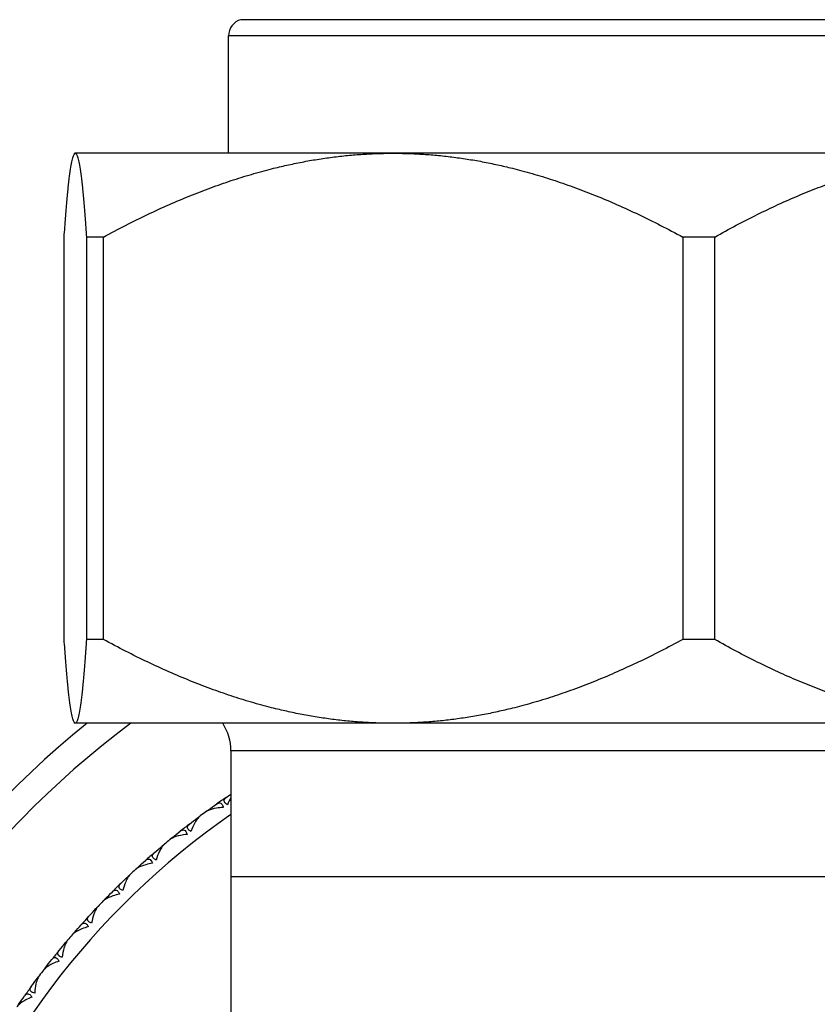
# Model space of a CAD drawing. Units: millimetres. Extents: x 0 to 2312, y 0 to 1616.
# Drawn here: x 2082 to 2106, y 284 to 313 of the extents above; entities that cross this region are included whole.
import ezdxf

# ---------------------------------------------------------------- set-up
doc = ezdxf.new("R2010")
doc.units = ezdxf.units.MM
doc.header["$LTSCALE"] = 8
for name, color, linetype, lineweight, true_color in [('Dimension (ISO)', 7, 'Continuous', 18, 0x00003f), ('Visible (ISO)', 7, 'Continuous', 25, 0x00003f), ('Visible Narrow (ISO)', 7, 'Continuous', 25, 0x00003f)]:
    doc.layers.add(name, color=color, linetype=linetype, lineweight=lineweight, true_color=true_color)
doc.styles.add('Samuel Heath (ISO)', font='tahoma.ttf')
doc.dimstyles.new('Samuel Heath (ISO)', dxfattribs={"dimscale": 8, "dimtxt": 3, "dimasz": 2.5, "dimexe": 1, "dimexo": 1.5, "dimgap": 0.762, "dimtad": 0, "dimtih": 1, "dimtoh": 1, "dimdec": 4, "dimlfac": 0.03937, "dimrnd": 1e-08, "dimzin": 1, "dimdsep": 46, "dimlunit": 5, "dimtxsty": 'Samuel Heath (ISO)', "dimcen": 0.09, "dimdle": 10, "dimclrd": 256, "dimclre": 256, "dimclrt": 256, "dimazin": 0, "dimtfac": 1, "dimtmove": 0, "dimatfit": 3, "dimfxl": 1, "dimtolj": 1, "dimtzin": 0, "dimlwd": 15, "dimlwe": 15, "dimarcsym": 0})

# ---------------------------------------------------------------- blocks, each defined once
blk = doc.blocks.new('*D10')
at = {"layer": 'Defpoints', "color": 0, "transparency": 16777216}
for p in [(2127.631, 408.536), (2075.087, 335.467)]:
    blk.add_point(p, dxfattribs=at)
at = {"layer": 'Dimension (ISO)', "color": 176, "lineweight": 15, "true_color": 0x000080, "transparency": 16777216}
for p, q in [((2115.955, 392.299), (2086.763, 351.705)), ((2075.087, 335.467), (2001.982, 233.809)), ((2001.982, 233.809), (1981.982, 233.809))]:
    blk.add_line(p, q, dxfattribs=at)
at = {"layer": 'Dimension (ISO)', "color": 176, "true_color": 0x000080, "transparency": 16777216}
for points in [[(2113.249, 394.245), (2118.661, 390.352), (2127.631, 408.536)], [(2084.057, 353.651), (2089.469, 349.759), (2075.087, 335.467)]]:
    blk.add_solid(points, dxfattribs=at)
at = {"layer": 'Dimension (ISO)', "color": 176, "lineweight": 18, "true_color": 0x000080, "transparency": 16777216, "insert": (1938.857, 263.242), "char_height": 24, "attachment_point": 2, "style": 'Samuel Heath (ISO)'}
blk.add_mtext('\\A1;∅3{\\H1x;\\S9/16;}', dxfattribs=at)

msp = doc.modelspace()

# ---------------------------------------------------------------- linework, layer by layer
at = {"layer": 'Visible (ISO)'}
for p, q in [((2088.034, 309.1517), (2088.034, 312.6517)), ((2083.459, 309.1517), (2083.44864, 309.14134)), ((2083.46937, 309.1517), (2083.459, 309.1517)), ((2092.94157, 309.1517), (2083.46937, 309.1517)), ((2110.83121, 309.1517), (2092.94157, 309.1517)), ((2083.13647, 294.6517), (2083.13647, 306.6517)), ((2084.3058, 306.6517), (2083.80227, 306.6517)), ((2083.80227, 306.6517), (2083.80227, 294.6517)), ((2084.3058, 294.6517), (2084.3058, 306.6517)), ((2102.52834, 306.6517), (2101.57734, 306.6517)), ((2101.57734, 306.6517), (2101.57734, 294.6517)), ((2102.52834, 294.6517), (2102.52834, 306.6517)), ((2084.3058, 294.6517), (2083.80227, 294.6517)), ((2102.52834, 294.6517), (2101.57734, 294.6517)), ((2083.459, 292.1517), (2083.44864, 292.16207)), ((2083.46937, 292.1517), (2083.459, 292.1517)), ((2092.94157, 292.1517), (2083.46937, 292.1517)), ((2110.83121, 292.1517), (2092.94157, 292.1517)), ((2088.109, 291.3267), (2088.109, 287.5767)), ((2087.43629, 289.56782), (2087.43421, 289.55415)), ((2087.11555, 289.33161), (2087.12922, 289.32954)), ((2086.36054, 288.74161), (2086.35925, 288.72784)), ((2086.05381, 288.48747), (2086.06757, 288.48618)), ((2085.33372, 287.85533), (2085.33321, 287.84151)), ((2085.04199, 287.5841), (2085.05581, 287.5836)), ((2088.109, 287.5767), (2088.109, 270.3267)), ((2084.35916, 286.91188), (2084.35945, 286.89805)), ((2084.0834, 286.62444), (2084.09722, 286.62472)), ((2083.44006, 285.91433), (2083.44114, 285.90054)), ((2083.18116, 285.61161), (2083.19494, 285.61269)), ((2082.57941, 284.86593), (2082.58127, 284.85223)), ((2082.33821, 284.54893), (2082.35191, 284.55079))]:
    msp.add_line(p, q, dxfattribs=at)
for centre, radius, start, end in [((2088.534, 312.6517), 0.5, 105.016127, 180), ((2101.359, 270.3267), 28, 128.788448, 51.211552), ((2086.609, 291.3267), 1.5, 0, 33.367013), ((2101.359, 270.3267), 23.75, 124.313805, 125.152841), ((2101.359, 270.3267), 23.75, 126.113805, 126.625568), ((2101.359, 270.3267), 23.75, 127.586532, 128.425568), ((2101.359, 270.3267), 23.75, 129.386532, 129.898296), ((2101.359, 270.3267), 23.75, 130.859259, 131.698296), ((2101.359, 270.3267), 23.75, 132.659259, 133.171023), ((2101.359, 270.3267), 23.75, 134.131986, 134.971023), ((2101.359, 270.3267), 23.75, 135.931986, 136.44375), ((2101.359, 270.3267), 23.75, 137.404714, 138.24375), ((2101.359, 270.3267), 23.75, 139.204714, 139.716477), ((2101.359, 270.3267), 23.75, 140.677441, 141.516477), ((2101.359, 270.3267), 23.75, 142.477441, 142.989205), ((2101.359, 270.3267), 23.75, 143.950168, 144.789205)]:
    msp.add_arc(centre, radius, start, end, dxfattribs=at)
for points in [[(2083.13647, 306.6517), (2083.31378, 309.1517), (2083.46937, 309.1517)], [(2083.46937, 309.1517), (2083.62495, 309.1517), (2083.80227, 306.6517)], [(2084.3058, 306.6517), (2088.90553, 309.1517), (2092.94157, 309.1517)], [(2092.94157, 309.1517), (2096.97761, 309.1517), (2101.57734, 306.6517)], [(2102.52834, 306.6517), (2106.95076, 309.1517), (2110.83121, 309.1517)], [(2083.46937, 292.1517), (2083.31378, 292.1517), (2083.13647, 294.6517)], [(2083.80227, 294.6517), (2083.62495, 292.1517), (2083.46937, 292.1517)], [(2092.94157, 292.1517), (2088.90553, 292.1517), (2084.3058, 294.6517)], [(2101.57734, 294.6517), (2096.97761, 292.1517), (2092.94157, 292.1517)], [(2110.83121, 292.1517), (2106.95076, 292.1517), (2102.52834, 294.6517)]]:
    msp.add_rational_spline(points, [1, 1.03432702867, 1], degree=2, dxfattribs=at)
for points, knots in [([(2088.00208, 289.72245), (2087.97166, 289.74106), (2087.94713, 289.76114), (2087.91733, 289.79872), (2087.90944, 289.81515), (2087.90288, 289.85076), (2087.90644, 289.86922), (2087.92456, 289.9036), (2087.93907, 289.91938), (2087.95974, 289.93557), (2087.96232, 289.9375), (2087.96592, 289.9401), (2087.96688, 289.94078), (2087.96832, 289.94178), (2087.96879, 289.94211), (2087.96968, 289.94273), (2087.97011, 289.94302), (2087.97053, 289.94331)], [0, 0, 0, 0, 0.0129697743, 0.0129697743, 0.0229903188, 0.0229903188, 0.0349866944, 0.0349866944, 0.0470051962, 0.0470051962, 0.0486667319, 0.0486667319, 0.0492630665, 0.0492630665, 0.0495518497, 0.0495518497, 0.0498105884, 0.0498105884, 0.0498105884, 0.0498105884]), ([(2087.88048, 289.63815), (2087.81155, 289.63554), (2087.74445, 289.62954), (2087.5842, 289.60546), (2087.50122, 289.58332), (2087.41401, 289.54537), (2087.3925, 289.53415), (2087.37112, 289.52019), (2087.36862, 289.5185), (2087.36516, 289.5161), (2087.36416, 289.51539), (2087.36278, 289.51441), (2087.3624, 289.51413), (2087.36167, 289.5136), (2087.36132, 289.51335), (2087.36097, 289.51309)], [0, 0, 0, 0, 0.022332682, 0.022332682, 0.0567278718, 0.0567278718, 0.0692599588, 0.0692599588, 0.0709538153, 0.0709538153, 0.071651943, 0.071651943, 0.0719228624, 0.0719228624, 0.07217175, 0.07217175, 0.07217175, 0.07217175]), ([(2087.68472, 289.74516), (2087.68543, 289.74566), (2087.68614, 289.74616), (2087.68788, 289.74736), (2087.68891, 289.74806), (2087.69251, 289.75046), (2087.69508, 289.75212), (2087.70313, 289.75708), (2087.70862, 289.76015), (2087.72684, 289.76921), (2087.73959, 289.77371), (2087.77044, 289.7792), (2087.78822, 289.77759), (2087.82035, 289.76245), (2087.83441, 289.74972), (2087.85455, 289.71896), (2087.86156, 289.70425), (2087.87274, 289.67241), (2087.87706, 289.65586), (2087.88048, 289.63815)], [0.0000020021, 0.0000020021, 0.0000020021, 0.0000020021, 0.0004403201, 0.0004403201, 0.0010684272, 0.0010684272, 0.0026436745, 0.0026436745, 0.0059916511, 0.0059916511, 0.0137679275, 0.0137679275, 0.0251268283, 0.0251268283, 0.0359141544, 0.0359141544, 0.0432150216, 0.0432150216, 0.0497852397, 0.0497852397, 0.0497852397, 0.0497852397]), ([(2087.19016, 289.3873), (2087.18945, 289.38678), (2087.18875, 289.38625), (2087.18703, 289.38495), (2087.18602, 289.38417), (2087.18242, 289.38136), (2087.17984, 289.37928), (2087.17159, 289.37242), (2087.16594, 289.36739), (2087.14614, 289.34867), (2087.13216, 289.33347), (2087.08696, 289.27865), (2087.05676, 289.23261), (2086.98697, 289.10707), (2086.94902, 289.02025), (2086.91658, 288.92829)], [0.0000020021, 0.0000020021, 0.0000020021, 0.0000020021, 0.0004417764, 0.0004417764, 0.0010770882, 0.0010770882, 0.0026974324, 0.0026974324, 0.0062744531, 0.0062744531, 0.015327474, 0.015327474, 0.0362943362, 0.0362943362, 0.0677130154, 0.0677130154, 0.0677130154, 0.0677130154]), ([(2086.59844, 288.93284), (2086.59912, 288.93338), (2086.59981, 288.93392), (2086.60148, 288.93522), (2086.60246, 288.93597), (2086.60592, 288.93858), (2086.60839, 288.94038), (2086.61615, 288.94579), (2086.62145, 288.94917), (2086.63913, 288.95925), (2086.65159, 288.96448), (2086.68208, 288.97172), (2086.69992, 288.97112), (2086.73287, 288.95784), (2086.74763, 288.94594), (2086.76949, 288.91638), (2086.77733, 288.90209), (2086.79031, 288.87095), (2086.79557, 288.85467), (2086.79999, 288.83718)], [0.0000020021, 0.0000020021, 0.0000020021, 0.0000020021, 0.0004403201, 0.0004403201, 0.0010684272, 0.0010684272, 0.0026436745, 0.0026436745, 0.0059916511, 0.0059916511, 0.0137679275, 0.0137679275, 0.0251268283, 0.0251268283, 0.0359141545, 0.0359141545, 0.0432150216, 0.0432150216, 0.0497852397, 0.0497852397, 0.0497852397, 0.0497852397]), ([(2086.91658, 288.92829), (2086.88515, 288.94513), (2086.85951, 288.96378), (2086.82761, 288.9996), (2086.8188, 289.01555), (2086.81022, 289.05073), (2086.81272, 289.06936), (2086.82885, 289.10472), (2086.84243, 289.1213), (2086.86215, 289.13864), (2086.86461, 289.14072), (2086.86806, 289.14351), (2086.86898, 289.14425), (2086.87035, 289.14534), (2086.8708, 289.14569), (2086.87166, 289.14636), (2086.87207, 289.14667), (2086.87248, 289.14699)], [0, 0, 0, 0, 0.0129697743, 0.0129697743, 0.0229903188, 0.0229903188, 0.0349866944, 0.0349866944, 0.0470051962, 0.0470051962, 0.0486667319, 0.0486667319, 0.0492630665, 0.0492630665, 0.0495518497, 0.0495518497, 0.0498105884, 0.0498105884, 0.0498105884, 0.0498105884]), ([(2086.79999, 288.83718), (2086.73132, 288.83064), (2086.66468, 288.82082), (2086.50606, 288.78763), (2086.42449, 288.76079), (2086.33958, 288.71792), (2086.31875, 288.70549), (2086.2982, 288.69033), (2086.2958, 288.68851), (2086.29249, 288.68591), (2086.29153, 288.68515), (2086.29021, 288.68409), (2086.28984, 288.68379), (2086.28914, 288.68322), (2086.2888, 288.68294), (2086.28847, 288.68267)], [0, 0, 0, 0, 0.022332682, 0.022332682, 0.0567278718, 0.0567278718, 0.0692599588, 0.0692599588, 0.0709538153, 0.0709538153, 0.071651943, 0.071651943, 0.0719228624, 0.0719228624, 0.07217175, 0.07217175, 0.07217175, 0.07217175]), ([(2086.12512, 288.54733), (2086.12445, 288.54677), (2086.12377, 288.5462), (2086.12213, 288.5448), (2086.12116, 288.54397), (2086.11773, 288.54096), (2086.11528, 288.53874), (2086.10743, 288.53141), (2086.10208, 288.52607), (2086.08338, 288.50625), (2086.07029, 288.49028), (2086.02829, 288.43297), (2086.00077, 288.38527), (2085.93826, 288.25596), (2085.90533, 288.16712), (2085.8782, 288.07345)], [0.0000020021, 0.0000020021, 0.0000020021, 0.0000020021, 0.0004417764, 0.0004417764, 0.0010770882, 0.0010770882, 0.0026974324, 0.0026974324, 0.0062744531, 0.0062744531, 0.015327474, 0.015327474, 0.0362943362, 0.0362943362, 0.0677130154, 0.0677130154, 0.0677130154, 0.0677130154]), ([(2085.56031, 288.05983), (2085.56096, 288.06041), (2085.56162, 288.06099), (2085.56321, 288.06238), (2085.56415, 288.06319), (2085.56745, 288.06599), (2085.56982, 288.06793), (2085.57725, 288.07378), (2085.58235, 288.07745), (2085.59942, 288.08852), (2085.61157, 288.09445), (2085.6416, 288.10343), (2085.65944, 288.10385), (2085.69309, 288.09247), (2085.70851, 288.08143), (2085.73202, 288.05316), (2085.74066, 288.03935), (2085.7554, 288.00899), (2085.76158, 287.99305), (2085.767, 287.97583)], [0.0000020021, 0.0000020021, 0.0000020021, 0.0000020021, 0.0004403201, 0.0004403201, 0.0010684272, 0.0010684272, 0.0026436745, 0.0026436745, 0.0059916511, 0.0059916511, 0.0137679274, 0.0137679274, 0.0251268282, 0.0251268282, 0.0359141544, 0.0359141544, 0.0432150215, 0.0432150215, 0.0497852396, 0.0497852396, 0.0497852396, 0.0497852396]), ([(2085.8782, 288.07345), (2085.84585, 288.08847), (2085.81919, 288.10563), (2085.7853, 288.13956), (2085.77559, 288.15498), (2085.76501, 288.18962), (2085.76645, 288.20836), (2085.78054, 288.24458), (2085.79315, 288.26191), (2085.81184, 288.28035), (2085.81418, 288.28257), (2085.81746, 288.28556), (2085.81834, 288.28634), (2085.81965, 288.28751), (2085.82008, 288.28788), (2085.8209, 288.2886), (2085.82129, 288.28894), (2085.82168, 288.28928)], [0, 0, 0, 0, 0.0129697743, 0.0129697743, 0.0229903188, 0.0229903188, 0.0349866944, 0.0349866944, 0.0470051962, 0.0470051962, 0.0486667319, 0.0486667319, 0.0492630665, 0.0492630665, 0.0495518497, 0.0495518497, 0.0498105884, 0.0498105884, 0.0498105884, 0.0498105884]), ([(2085.767, 287.97583), (2085.69881, 287.96539), (2085.63283, 287.95178), (2085.47637, 287.90959), (2085.39646, 287.87814), (2085.31414, 287.83049), (2085.29406, 287.81689), (2085.2744, 287.80058), (2085.27211, 287.79862), (2085.26895, 287.79584), (2085.26804, 287.79502), (2085.26678, 287.79389), (2085.26643, 287.79357), (2085.26576, 287.79296), (2085.26545, 287.79267), (2085.26513, 287.79237)], [0, 0, 0, 0, 0.022332682, 0.022332682, 0.0567278718, 0.0567278718, 0.0692599588, 0.0692599588, 0.0709538153, 0.0709538153, 0.071651943, 0.071651943, 0.0719228624, 0.0719228624, 0.07217175, 0.07217175, 0.07217175, 0.07217175]), ([(2085.10977, 287.64793), (2085.10913, 287.64733), (2085.10849, 287.64673), (2085.10693, 287.64524), (2085.10601, 287.64435), (2085.10276, 287.64115), (2085.10043, 287.63879), (2085.09302, 287.63103), (2085.08798, 287.62539), (2085.07045, 287.60454), (2085.05829, 287.58784), (2085.01963, 287.52822), (2084.99487, 287.47904), (2084.93985, 287.34637), (2084.91204, 287.25579), (2084.8903, 287.16073)], [0.0000020021, 0.0000020021, 0.0000020021, 0.0000020021, 0.0004417764, 0.0004417764, 0.0010770882, 0.0010770882, 0.0026974324, 0.0026974324, 0.0062744531, 0.0062744531, 0.015327474, 0.015327474, 0.0362943362, 0.0362943362, 0.0677130154, 0.0677130154, 0.0677130154, 0.0677130154]), ([(2084.57371, 287.12898), (2084.57433, 287.1296), (2084.57495, 287.13021), (2084.57646, 287.13169), (2084.57735, 287.13255), (2084.58049, 287.13554), (2084.58274, 287.13761), (2084.58983, 287.14387), (2084.59471, 287.14783), (2084.61113, 287.15986), (2084.62291, 287.16648), (2084.65238, 287.17715), (2084.67017, 287.17859), (2084.70441, 287.16915), (2084.72044, 287.159), (2084.74553, 287.13213), (2084.75494, 287.11883), (2084.77139, 287.08936), (2084.77847, 287.0738), (2084.78486, 287.05692)], [0.0000020021, 0.0000020021, 0.0000020021, 0.0000020021, 0.0004403201, 0.0004403201, 0.0010684272, 0.0010684272, 0.0026436745, 0.0026436745, 0.0059916511, 0.0059916511, 0.0137679275, 0.0137679275, 0.0251268283, 0.0251268283, 0.0359141544, 0.0359141544, 0.0432150216, 0.0432150216, 0.0497852397, 0.0497852397, 0.0497852397, 0.0497852397]), ([(2084.8903, 287.16073), (2084.85715, 287.17388), (2084.82956, 287.18948), (2084.79378, 287.22143), (2084.78321, 287.23627), (2084.77067, 287.27024), (2084.77103, 287.28904), (2084.78303, 287.326), (2084.79464, 287.34402), (2084.81224, 287.3635), (2084.81446, 287.36585), (2084.81756, 287.36902), (2084.81839, 287.36985), (2084.81963, 287.37109), (2084.82004, 287.37149), (2084.82082, 287.37226), (2084.82119, 287.37262), (2084.82156, 287.37297)], [0, 0, 0, 0, 0.0129697743, 0.0129697743, 0.0229903188, 0.0229903188, 0.0349866944, 0.0349866944, 0.0470051962, 0.0470051962, 0.0486667319, 0.0486667319, 0.0492630665, 0.0492630665, 0.0495518497, 0.0495518497, 0.0498105884, 0.0498105884, 0.0498105884, 0.0498105884]), ([(2084.78486, 287.05692), (2084.71738, 287.0426), (2084.65229, 287.02525), (2084.49849, 286.97419), (2084.42051, 286.93823), (2084.34104, 286.88596), (2084.32176, 286.87123), (2084.30307, 286.85383), (2084.3009, 286.85175), (2084.2979, 286.84879), (2084.29704, 286.84792), (2084.29585, 286.84671), (2084.29552, 286.84638), (2084.29488, 286.84573), (2084.29458, 286.84542), (2084.29428, 286.84511)], [0, 0, 0, 0, 0.022332682, 0.022332682, 0.0567278718, 0.0567278718, 0.0692599588, 0.0692599588, 0.0709538153, 0.0709538153, 0.071651943, 0.071651943, 0.0719228624, 0.0719228624, 0.07217175, 0.07217175, 0.07217175, 0.07217175]), ([(2084.14742, 286.69203), (2084.14682, 286.6914), (2084.14621, 286.69076), (2084.14474, 286.68918), (2084.14388, 286.68824), (2084.14081, 286.68486), (2084.13862, 286.68237), (2084.13167, 286.6742), (2084.12696, 286.66828), (2084.11064, 286.64646), (2084.09946, 286.6291), (2084.06427, 286.56737), (2084.04236, 286.51686), (2083.995, 286.38126), (2083.97241, 286.28924), (2083.95613, 286.1931)], [0.0000020021, 0.0000020021, 0.0000020021, 0.0000020021, 0.0004417764, 0.0004417764, 0.0010770882, 0.0010770882, 0.0026974324, 0.0026974324, 0.0062744531, 0.0062744531, 0.015327474, 0.015327474, 0.0362943362, 0.0362943362, 0.0677130153, 0.0677130153, 0.0677130153, 0.0677130153]), ([(2083.95613, 286.1931), (2083.92228, 286.20433), (2083.89384, 286.21833), (2083.8563, 286.24819), (2083.8449, 286.2624), (2083.83044, 286.2956), (2083.82973, 286.31439), (2083.8396, 286.35198), (2083.85015, 286.37063), (2083.86662, 286.39108), (2083.86869, 286.39355), (2083.87161, 286.39689), (2083.87239, 286.39777), (2083.87356, 286.39908), (2083.87395, 286.3995), (2083.87468, 286.40031), (2083.87503, 286.40069), (2083.87538, 286.40107)], [0, 0, 0, 0, 0.0129697743, 0.0129697743, 0.0229903188, 0.0229903188, 0.0349866944, 0.0349866944, 0.0470051962, 0.0470051962, 0.0486667319, 0.0486667319, 0.0492630665, 0.0492630665, 0.0495518497, 0.0495518497, 0.0498105884, 0.0498105884, 0.0498105884, 0.0498105884]), ([(2083.85678, 286.08344), (2083.79023, 286.06528), (2083.72623, 286.04425), (2083.5755, 285.98446), (2083.49964, 285.94405), (2083.42335, 285.88733), (2083.40501, 285.87158), (2083.38739, 285.85319), (2083.38533, 285.85098), (2083.38251, 285.84785), (2083.38169, 285.84693), (2083.38057, 285.84566), (2083.38026, 285.84531), (2083.37967, 285.84462), (2083.37938, 285.8443), (2083.3791, 285.84397)], [0, 0, 0, 0, 0.022332682, 0.022332682, 0.0567650343, 0.0567650343, 0.0692584741, 0.0692584741, 0.070955867, 0.070955867, 0.0716535766, 0.0716535766, 0.0719243841, 0.0719243841, 0.0721754152, 0.0721754152, 0.0721754152, 0.0721754152]), ([(2083.64187, 286.14333), (2083.64245, 286.14398), (2083.64304, 286.14463), (2083.64447, 286.1462), (2083.64531, 286.14711), (2083.64828, 286.15029), (2083.65043, 286.1525), (2083.6572, 286.1592), (2083.66189, 286.16346), (2083.67774, 286.17651), (2083.68926, 286.18382), (2083.71821, 286.19603), (2083.7359, 286.19836), (2083.77061, 286.19064), (2083.78716, 286.18131), (2083.81361, 286.15581), (2083.82366, 286.14313), (2083.8416, 286.11483), (2083.84949, 286.0998), (2083.85678, 286.08344)], [0, 0, 0, 0, 0.0004406681, 0.0004406681, 0.001070507, 0.001070507, 0.0026565104, 0.0026565104, 0.0060301907, 0.0060301907, 0.0138859466, 0.0138859466, 0.0252442156, 0.0252442156, 0.0360258212, 0.0360258212, 0.0432620455, 0.0432620455, 0.0497831346, 0.0497831346, 0.0497831346, 0.0497831346]), ([(2083.24121, 285.68275), (2083.24065, 285.68208), (2083.24008, 285.68141), (2083.2387, 285.67975), (2083.23789, 285.67876), (2083.23502, 285.67522), (2083.23298, 285.67261), (2083.2265, 285.66405), (2083.22214, 285.65787), (2083.2071, 285.63516), (2083.19692, 285.61719), (2083.16531, 285.55355), (2083.14632, 285.50186), (2083.10678, 285.36379), (2083.08948, 285.27063), (2083.07872, 285.17371)], [0.0000020021, 0.0000020021, 0.0000020021, 0.0000020021, 0.0004417764, 0.0004417764, 0.0010770882, 0.0010770882, 0.0026974324, 0.0026974324, 0.0062744531, 0.0062744531, 0.015327474, 0.015327474, 0.0362943362, 0.0362943362, 0.0677130154, 0.0677130154, 0.0677130154, 0.0677130154]), ([(2082.76781, 285.10608), (2082.76835, 285.10677), (2082.7689, 285.10744), (2082.77023, 285.10909), (2082.77102, 285.11004), (2082.77379, 285.11337), (2082.77579, 285.11568), (2082.78212, 285.12271), (2082.78652, 285.1272), (2082.80146, 285.14102), (2082.81241, 285.14894), (2082.84047, 285.1629), (2082.85798, 285.16636), (2082.89308, 285.16088), (2082.91015, 285.15263), (2082.93814, 285.12879), (2082.94901, 285.11665), (2082.96871, 285.08925), (2082.97752, 285.0746), (2082.98579, 285.05856)], [0.0000020021, 0.0000020021, 0.0000020021, 0.0000020021, 0.0004403201, 0.0004403201, 0.0010684272, 0.0010684272, 0.0026436745, 0.0026436745, 0.0059916511, 0.0059916511, 0.0137679274, 0.0137679274, 0.0251268282, 0.0251268282, 0.0359141544, 0.0359141544, 0.0432150215, 0.0432150215, 0.0497852396, 0.0497852396, 0.0497852396, 0.0497852396]), ([(2083.07872, 285.17371), (2083.04428, 285.18299), (2083.01509, 285.19535), (2082.97591, 285.22301), (2082.96371, 285.23655), (2082.94738, 285.26887), (2082.9456, 285.28759), (2082.9533, 285.32568), (2082.96278, 285.3449), (2082.97805, 285.36626), (2082.97998, 285.36885), (2082.9827, 285.37235), (2082.98343, 285.37327), (2082.98453, 285.37464), (2082.98489, 285.37509), (2082.98557, 285.37594), (2082.9859, 285.37634), (2082.98622, 285.37674)], [0, 0, 0, 0, 0.0129697743, 0.0129697743, 0.0229903188, 0.0229903188, 0.0349866944, 0.0349866944, 0.0470051962, 0.0470051962, 0.0486667319, 0.0486667319, 0.0492630665, 0.0492630665, 0.0495518497, 0.0495518497, 0.0498105884, 0.0498105884, 0.0498105884, 0.0498105884]), ([(2082.98579, 285.05856), (2082.92039, 285.03664), (2082.8577, 285.01198), (2082.71072, 284.94373), (2082.63734, 284.89911), (2082.56436, 284.83812), (2082.54688, 284.82129), (2082.5303, 284.80187), (2082.52837, 284.79955), (2082.52573, 284.79627), (2082.52497, 284.79531), (2082.52393, 284.79398), (2082.52364, 284.79361), (2082.52308, 284.79289), (2082.52282, 284.79255), (2082.52256, 284.79221)], [0, 0, 0, 0, 0.022332682, 0.022332682, 0.0567278718, 0.0567278718, 0.0692599588, 0.0692599588, 0.0709538153, 0.0709538153, 0.071651943, 0.071651943, 0.0719228624, 0.0719228624, 0.07217175, 0.07217175, 0.07217175, 0.07217175]), ([(2082.3941, 284.62339), (2082.39358, 284.62269), (2082.39305, 284.62198), (2082.39177, 284.62025), (2082.39102, 284.61921), (2082.38835, 284.61551), (2082.38647, 284.61279), (2082.38048, 284.60387), (2082.37648, 284.59746), (2082.36276, 284.57392), (2082.35363, 284.5554), (2082.3257, 284.49006), (2082.30969, 284.43737), (2082.2781, 284.29727), (2082.26614, 284.20327), (2082.26093, 284.1059)], [0.0000020021, 0.0000020021, 0.0000020021, 0.0000020021, 0.0004417764, 0.0004417764, 0.0010770882, 0.0010770882, 0.0026974324, 0.0026974324, 0.0062744531, 0.0062744531, 0.015327474, 0.015327474, 0.0362943363, 0.0362943363, 0.0677130154, 0.0677130154, 0.0677130154, 0.0677130154]), ([(2082.26093, 284.1059), (2082.22602, 284.1132), (2082.19617, 284.12387), (2082.15548, 284.14925), (2082.14252, 284.16207), (2082.12438, 284.19341), (2082.12153, 284.21199), (2082.12705, 284.25046), (2082.13541, 284.27019), (2082.14944, 284.29239), (2082.15122, 284.29508), (2082.15374, 284.29873), (2082.15441, 284.29969), (2082.15542, 284.30112), (2082.15576, 284.30159), (2082.15639, 284.30248), (2082.1567, 284.30289), (2082.157, 284.30331)], [0, 0, 0, 0, 0.0129697743, 0.0129697743, 0.0229903188, 0.0229903188, 0.0349866944, 0.0349866944, 0.0470051962, 0.0470051962, 0.0486667319, 0.0486667319, 0.0492630665, 0.0492630665, 0.0495518497, 0.0495518497, 0.0498105884, 0.0498105884, 0.0498105884, 0.0498105884]), ([(2082.17473, 283.98563), (2082.11068, 283.96001), (2082.04951, 283.93181), (2081.90667, 283.85528), (2081.83596, 283.80654), (2081.76657, 283.74149), (2081.75008, 283.72369), (2081.73464, 283.70336), (2081.73285, 283.70093), (2081.7304, 283.6975), (2081.72969, 283.6965), (2081.72873, 283.69511), (2081.72846, 283.69472), (2081.72795, 283.69398), (2081.7277, 283.69362), (2081.72746, 283.69326)], [0, 0, 0, 0, 0.022332682, 0.022332682, 0.0567278718, 0.0567278718, 0.0692599588, 0.0692599588, 0.0709538153, 0.0709538153, 0.071651943, 0.071651943, 0.0719228624, 0.0719228624, 0.07217175, 0.07217175, 0.07217175, 0.07217175]), ([(2081.95439, 284.02063), (2081.9549, 284.02134), (2081.9554, 284.02205), (2081.95664, 284.02377), (2081.95737, 284.02477), (2081.95995, 284.02824), (2081.96182, 284.03067), (2081.96773, 284.03805), (2081.97187, 284.04278), (2081.98599, 284.05744), (2081.99648, 284.06596), (2082.02369, 284.0815), (2082.04098, 284.08595), (2082.07633, 284.08249), (2082.09385, 284.07523), (2082.12315, 284.05302), (2082.1347, 284.04153), (2082.15593, 284.0153), (2082.16556, 284.00117), (2082.17473, 283.98563)], [0.0000020021, 0.0000020021, 0.0000020021, 0.0000020021, 0.0004403201, 0.0004403201, 0.0010684272, 0.0010684272, 0.0026436745, 0.0026436745, 0.0059916511, 0.0059916511, 0.0137679274, 0.0137679274, 0.0251268282, 0.0251268282, 0.0359141544, 0.0359141544, 0.0432150216, 0.0432150216, 0.0497852397, 0.0497852397, 0.0497852397, 0.0497852397])]:
    msp.add_open_spline(points, degree=3, knots=knots, dxfattribs=at)
for points in [[(2087.97053, 289.94331), (2088.01658, 289.97474), (2088.06274, 290.00601), (2088.109, 290.03711)], [(2088.10901, 289.93766), (2088.07037, 289.87255), (2088.03431, 289.7995), (2088.00208, 289.72245)], [(2087.36097, 289.51309), (2087.38604, 289.53138), (2087.41114, 289.54963), (2087.43629, 289.56782)], [(2087.43629, 289.56782), (2087.51871, 289.62746), (2087.60153, 289.68658), (2087.68472, 289.74516)], [(2086.87248, 289.14699), (2086.95311, 289.20905), (2087.03413, 289.27059), (2087.11555, 289.33161)], [(2087.11555, 289.33161), (2087.14038, 289.35022), (2087.16525, 289.36879), (2087.19016, 289.3873)], [(2086.28847, 288.68267), (2086.31245, 288.70236), (2086.33648, 288.72201), (2086.36054, 288.74161)], [(2086.36054, 288.74161), (2086.43943, 288.80586), (2086.51873, 288.86961), (2086.59844, 288.93284)], [(2085.82168, 288.28928), (2085.89863, 288.35584), (2085.97601, 288.42191), (2086.05381, 288.48747)], [(2086.05381, 288.48747), (2086.07754, 288.50747), (2086.10131, 288.52742), (2086.12512, 288.54733)], [(2085.33372, 287.85533), (2085.40881, 287.92398), (2085.48434, 287.99215), (2085.56031, 288.05983)], [(2085.26513, 287.79237), (2085.28795, 287.8134), (2085.31081, 287.83439), (2085.33372, 287.85533)], [(2084.82156, 287.37297), (2084.89458, 287.44382), (2084.96806, 287.5142), (2085.04199, 287.5841)], [(2085.04199, 287.5841), (2085.06454, 287.60542), (2085.08714, 287.6267), (2085.10977, 287.64793)], [(2084.29428, 286.84511), (2084.31586, 286.86741), (2084.33749, 286.88966), (2084.35916, 286.91188)], [(2084.35916, 286.91188), (2084.43021, 286.9847), (2084.50173, 287.05707), (2084.57371, 287.12898)], [(2083.87538, 286.40107), (2083.94424, 286.47597), (2084.01358, 286.55043), (2084.0834, 286.62444)], [(2084.0834, 286.62444), (2084.1047, 286.64701), (2084.12604, 286.66954), (2084.14742, 286.69203)], [(2083.44006, 285.91433), (2083.50684, 285.99109), (2083.57411, 286.06743), (2083.64187, 286.14333)], [(2083.3791, 285.84397), (2083.39937, 285.86746), (2083.41969, 285.89091), (2083.44006, 285.91433)], [(2082.98622, 285.37674), (2083.0507, 285.45544), (2083.11568, 285.53374), (2083.18116, 285.61161)], [(2083.18116, 285.61161), (2083.20113, 285.63537), (2083.22115, 285.65908), (2083.24121, 285.68275)], [(2082.52256, 284.79221), (2082.54146, 284.81682), (2082.56041, 284.8414), (2082.57941, 284.86593)], [(2082.57941, 284.86593), (2082.64169, 284.94639), (2082.7045, 285.02644), (2082.76781, 285.10608)], [(2082.157, 284.30331), (2082.21688, 284.38557), (2082.27728, 284.46745), (2082.33821, 284.54893)], [(2082.33821, 284.54893), (2082.35679, 284.57379), (2082.37542, 284.5986), (2082.3941, 284.62339)], [(2081.78001, 283.77012), (2081.8376, 283.85399), (2081.89573, 283.9375), (2081.95439, 284.02063)]]:
    msp.add_open_spline(points, degree=3, dxfattribs=at)
at = {"layer": 'Visible Narrow (ISO)'}
for p, q in [((2114.31355, 313.13463), (2088.40446, 313.13463)), ((2114.684, 312.6517), (2088.034, 312.6517)), ((2114.609, 291.3267), (2088.109, 291.3267)), ((2114.609, 287.5767), (2088.109, 287.5767))]:
    msp.add_line(p, q, dxfattribs=at)
for radius, start, end in [(27.2, 126.641088, 53.358912), (23.25, 124.742728, 55.257272)]:
    msp.add_arc((2101.359, 270.3267), radius, start, end, dxfattribs=at)

# ---------------------------------------------------------------- dimensions: what is measured, and where the dimension line sits
at = {"layer": 'Dimension (ISO)', "color": 176, "lineweight": 18, "true_color": 0x000080}
dim = msp.add_diameter_dim_2p(p1=(2127.63137, 408.53611), p2=(2075.08664, 335.4673), dimstyle='Samuel Heath (ISO)', override={"dimgap": 0.762, "dimdec": 4, "dimlfac": 0.03937, "dimtol": 0, "dimlim": 0, "dimtp": 0, "dimtm": 0, "dimtdec": 2, "dimatfit": 2}, dxfattribs=at)
dim.commit()
dim.dimension.update_dxf_attribs({"geometry": '*D10', "text_midpoint": (1938.85741, 233.80852), "dimtype": 163})

doc.saveas('drawing.dxf')
